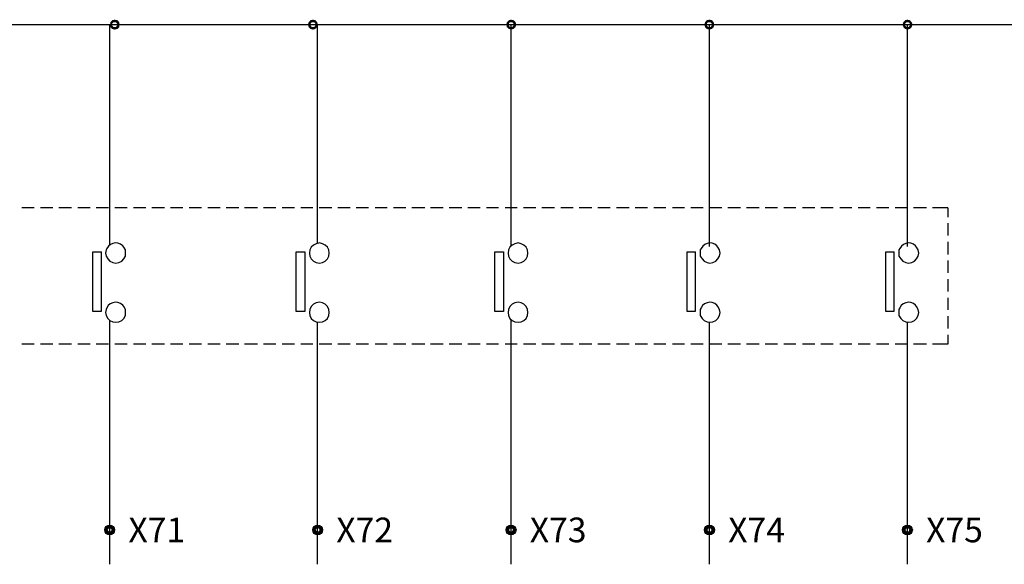
# Model space of a CAD drawing. Units: millimetres. Extents: x 2623 to 4662, y -1474 to 979.
# Drawn here: x 3123 to 3193, y 2 to 40 of the extents above; entities that cross this region are included whole.
import ezdxf
from ezdxf.enums import TextEntityAlignment as Align

# ---------------------------------------------------------------- set-up
doc = ezdxf.new("R2010")
doc.units = ezdxf.units.MM
doc.layers.add('H', color=7, linetype='Continuous')
doc.layers.add('P', color=7, linetype='Continuous')
doc.styles.add('CHINA', font='romans.shx', dxfattribs={"bigfont": 'chineset.shx'})

msp = doc.modelspace()

# ---------------------------------------------------------------- hatches: boundary and pattern name
h = msp.add_hatch(color=256)
h.dxf.hatch_style = 1
h.paths.add_polyline_path([(3129.707, 4.135, 1), (3129.007, 4.135, 1)])
h.paths.add_polyline_path([(3129.187, 4.135, -1), (3129.527, 4.135, -1)], flags=16)
h = msp.add_hatch(color=256)
h.dxf.hatch_style = 1
h.paths.add_polyline_path([(3144.436, 4.134, 1), (3143.736, 4.134, 1)])
h.paths.add_polyline_path([(3143.916, 4.134, -1), (3144.256, 4.134, -1)], flags=16)
h = msp.add_hatch(color=256)
h.dxf.hatch_style = 1
h.paths.add_polyline_path([(3158.141, 4.135, 1), (3157.441, 4.135, 1)])
h.paths.add_polyline_path([(3157.621, 4.135, -1), (3157.961, 4.135, -1)], flags=16)
h = msp.add_hatch(color=256)
h.dxf.hatch_style = 1
h.paths.add_polyline_path([(3172.199, 4.135, 1), (3171.499, 4.135, 1)])
h.paths.add_polyline_path([(3171.679, 4.135, -1), (3172.019, 4.135, -1)], flags=16)
h = msp.add_hatch(color=256)
h.dxf.hatch_style = 1
h.paths.add_polyline_path([(3186.222, 4.135, 1), (3185.522, 4.135, 1)])
h.paths.add_polyline_path([(3185.702, 4.135, -1), (3186.042, 4.135, -1)], flags=16)
at = {"layer": 'H', "linetype": 'Continuous'}
for points in [[(3129.375, 39.957), (3129.41, 40.116), (3129.551, 40.046), (3129.375, 39.957)], [(3129.375, 39.957), (3129.41, 40.116), (3129.551, 40.046), (3129.375, 39.957)], [(3129.375, 39.957), (3129.551, 40.046), (3129.533, 39.957), (3129.375, 39.957)], [(3129.375, 39.957), (3129.551, 40.046), (3129.533, 39.957), (3129.375, 39.957)], [(3129.41, 39.763), (3129.375, 39.957), (3129.533, 39.957), (3129.41, 39.763)], [(3129.41, 39.763), (3129.375, 39.957), (3129.533, 39.957), (3129.41, 39.763)], [(3129.622, 40.098), (3129.41, 40.116), (3129.533, 40.257), (3129.622, 40.098)], [(3129.622, 40.098), (3129.41, 40.116), (3129.533, 40.257), (3129.622, 40.098)], [(3129.551, 40.046), (3129.41, 40.116), (3129.622, 40.098), (3129.551, 40.046)], [(3129.551, 40.046), (3129.41, 40.116), (3129.622, 40.098), (3129.551, 40.046)], [(3129.41, 39.763), (3129.533, 39.957), (3129.551, 39.852), (3129.41, 39.763)], [(3129.41, 39.763), (3129.533, 39.957), (3129.551, 39.852), (3129.41, 39.763)], [(3129.533, 39.64), (3129.41, 39.763), (3129.551, 39.852), (3129.533, 39.64)], [(3129.533, 39.64), (3129.41, 39.763), (3129.551, 39.852), (3129.533, 39.64)], [(3129.71, 40.116), (3129.533, 40.257), (3129.71, 40.293), (3129.71, 40.116)], [(3129.71, 40.116), (3129.533, 40.257), (3129.71, 40.293), (3129.71, 40.116)], [(3129.622, 40.098), (3129.533, 40.257), (3129.71, 40.116), (3129.622, 40.098)], [(3129.622, 40.098), (3129.533, 40.257), (3129.71, 40.116), (3129.622, 40.098)], [(3129.533, 39.64), (3129.551, 39.852), (3129.622, 39.781), (3129.533, 39.64)], [(3129.533, 39.64), (3129.551, 39.852), (3129.622, 39.781), (3129.533, 39.64)], [(3129.71, 39.587), (3129.533, 39.64), (3129.622, 39.781), (3129.71, 39.587)], [(3129.71, 39.587), (3129.533, 39.64), (3129.622, 39.781), (3129.71, 39.587)], [(3129.71, 39.587), (3129.622, 39.781), (3129.71, 39.763), (3129.71, 39.587)], [(3129.71, 39.587), (3129.622, 39.781), (3129.71, 39.763), (3129.71, 39.587)], [(3129.798, 40.098), (3129.71, 40.293), (3129.904, 40.257), (3129.798, 40.098)], [(3129.798, 40.098), (3129.71, 40.116), (3129.71, 40.293), (3129.798, 40.098)], [(3129.798, 40.098), (3129.71, 40.293), (3129.904, 40.257), (3129.798, 40.098)], [(3129.798, 40.098), (3129.71, 40.116), (3129.71, 40.293), (3129.798, 40.098)], [(3129.904, 39.64), (3129.71, 39.763), (3129.798, 39.781), (3129.904, 39.64)], [(3129.904, 39.64), (3129.71, 39.763), (3129.798, 39.781), (3129.904, 39.64)], [(3129.71, 39.587), (3129.71, 39.763), (3129.904, 39.64), (3129.71, 39.587)], [(3129.71, 39.587), (3129.71, 39.763), (3129.904, 39.64), (3129.71, 39.587)], [(3129.851, 40.046), (3129.798, 40.098), (3129.904, 40.257), (3129.851, 40.046)], [(3129.851, 40.046), (3129.798, 40.098), (3129.904, 40.257), (3129.851, 40.046)], [(3130.027, 39.763), (3129.798, 39.781), (3129.851, 39.852), (3130.027, 39.763)], [(3130.027, 39.763), (3129.798, 39.781), (3129.851, 39.852), (3130.027, 39.763)], [(3129.904, 39.64), (3129.798, 39.781), (3130.027, 39.763), (3129.904, 39.64)], [(3129.904, 39.64), (3129.798, 39.781), (3130.027, 39.763), (3129.904, 39.64)], [(3129.851, 40.046), (3129.904, 40.257), (3130.027, 40.116), (3129.851, 40.046)], [(3129.851, 40.046), (3129.904, 40.257), (3130.027, 40.116), (3129.851, 40.046)], [(3129.904, 39.957), (3129.851, 40.046), (3130.027, 40.116), (3129.904, 39.957)], [(3129.904, 39.957), (3129.851, 40.046), (3130.027, 40.116), (3129.904, 39.957)], [(3130.027, 39.763), (3129.851, 39.852), (3130.063, 39.957), (3130.027, 39.763)], [(3129.851, 39.852), (3129.904, 39.957), (3130.063, 39.957), (3129.851, 39.852)], [(3130.027, 39.763), (3129.851, 39.852), (3130.063, 39.957), (3130.027, 39.763)], [(3129.851, 39.852), (3129.904, 39.957), (3130.063, 39.957), (3129.851, 39.852)], [(3129.904, 39.957), (3130.027, 40.116), (3130.063, 39.957), (3129.904, 39.957)], [(3129.904, 39.957), (3130.027, 40.116), (3130.063, 39.957), (3129.904, 39.957)], [(3143.398, 39.957), (3143.451, 40.116), (3143.609, 40.046), (3143.398, 39.957)], [(3143.398, 39.957), (3143.451, 40.116), (3143.609, 40.046), (3143.398, 39.957)], [(3143.398, 39.957), (3143.451, 40.116), (3143.609, 40.046), (3143.398, 39.957)], [(3143.398, 39.957), (3143.609, 40.046), (3143.574, 39.957), (3143.398, 39.957)], [(3143.398, 39.957), (3143.609, 40.046), (3143.574, 39.957), (3143.398, 39.957)], [(3143.398, 39.957), (3143.609, 40.046), (3143.574, 39.957), (3143.398, 39.957)], [(3143.451, 39.763), (3143.398, 39.957), (3143.574, 39.957), (3143.451, 39.763)], [(3143.451, 39.763), (3143.398, 39.957), (3143.574, 39.957), (3143.451, 39.763)], [(3143.451, 39.763), (3143.398, 39.957), (3143.574, 39.957), (3143.451, 39.763)], [(3143.68, 40.098), (3143.451, 40.116), (3143.574, 40.257), (3143.68, 40.098)], [(3143.68, 40.098), (3143.451, 40.116), (3143.574, 40.257), (3143.68, 40.098)], [(3143.68, 40.098), (3143.451, 40.116), (3143.574, 40.257), (3143.68, 40.098)], [(3143.609, 40.046), (3143.451, 40.116), (3143.68, 40.098), (3143.609, 40.046)], [(3143.609, 40.046), (3143.451, 40.116), (3143.68, 40.098), (3143.609, 40.046)], [(3143.609, 40.046), (3143.451, 40.116), (3143.68, 40.098), (3143.609, 40.046)], [(3143.451, 39.763), (3143.574, 39.957), (3143.609, 39.852), (3143.451, 39.763)], [(3143.451, 39.763), (3143.574, 39.957), (3143.609, 39.852), (3143.451, 39.763)], [(3143.451, 39.763), (3143.574, 39.957), (3143.609, 39.852), (3143.451, 39.763)], [(3143.574, 39.64), (3143.451, 39.763), (3143.609, 39.852), (3143.574, 39.64)], [(3143.574, 39.64), (3143.451, 39.763), (3143.609, 39.852), (3143.574, 39.64)], [(3143.574, 39.64), (3143.451, 39.763), (3143.609, 39.852), (3143.574, 39.64)], [(3143.75, 40.116), (3143.574, 40.257), (3143.75, 40.293), (3143.75, 40.116)], [(3143.75, 40.116), (3143.574, 40.257), (3143.75, 40.293), (3143.75, 40.116)], [(3143.75, 40.116), (3143.574, 40.257), (3143.75, 40.293), (3143.75, 40.116)], [(3143.68, 40.098), (3143.574, 40.257), (3143.75, 40.116), (3143.68, 40.098)], [(3143.68, 40.098), (3143.574, 40.257), (3143.75, 40.116), (3143.68, 40.098)], [(3143.68, 40.098), (3143.574, 40.257), (3143.75, 40.116), (3143.68, 40.098)], [(3143.574, 39.64), (3143.609, 39.852), (3143.68, 39.781), (3143.574, 39.64)], [(3143.574, 39.64), (3143.609, 39.852), (3143.68, 39.781), (3143.574, 39.64)], [(3143.574, 39.64), (3143.609, 39.852), (3143.68, 39.781), (3143.574, 39.64)], [(3143.75, 39.587), (3143.574, 39.64), (3143.68, 39.781), (3143.75, 39.587)], [(3143.75, 39.587), (3143.574, 39.64), (3143.68, 39.781), (3143.75, 39.587)], [(3143.75, 39.587), (3143.574, 39.64), (3143.68, 39.781), (3143.75, 39.587)], [(3143.75, 39.587), (3143.68, 39.781), (3143.75, 39.763), (3143.75, 39.587)], [(3143.75, 39.587), (3143.68, 39.781), (3143.75, 39.763), (3143.75, 39.587)], [(3143.75, 39.587), (3143.68, 39.781), (3143.75, 39.763), (3143.75, 39.587)], [(3143.839, 40.098), (3143.75, 40.293), (3143.927, 40.257), (3143.839, 40.098)], [(3143.839, 40.098), (3143.75, 40.116), (3143.75, 40.293), (3143.839, 40.098)], [(3143.839, 40.098), (3143.75, 40.293), (3143.927, 40.257), (3143.839, 40.098)], [(3143.839, 40.098), (3143.75, 40.116), (3143.75, 40.293), (3143.839, 40.098)], [(3143.839, 40.098), (3143.75, 40.293), (3143.927, 40.257), (3143.839, 40.098)], [(3143.839, 40.098), (3143.75, 40.116), (3143.75, 40.293), (3143.839, 40.098)], [(3143.927, 39.64), (3143.75, 39.763), (3143.839, 39.781), (3143.927, 39.64)], [(3143.927, 39.64), (3143.75, 39.763), (3143.839, 39.781), (3143.927, 39.64)], [(3143.927, 39.64), (3143.75, 39.763), (3143.839, 39.781), (3143.927, 39.64)], [(3143.75, 39.587), (3143.75, 39.763), (3143.927, 39.64), (3143.75, 39.587)], [(3143.75, 39.587), (3143.75, 39.763), (3143.927, 39.64), (3143.75, 39.587)], [(3143.75, 39.587), (3143.75, 39.763), (3143.927, 39.64), (3143.75, 39.587)], [(3143.909, 40.046), (3143.839, 40.098), (3143.927, 40.257), (3143.909, 40.046)], [(3143.909, 40.046), (3143.839, 40.098), (3143.927, 40.257), (3143.909, 40.046)], [(3143.909, 40.046), (3143.839, 40.098), (3143.927, 40.257), (3143.909, 40.046)], [(3144.05, 39.763), (3143.839, 39.781), (3143.909, 39.852), (3144.05, 39.763)], [(3144.05, 39.763), (3143.839, 39.781), (3143.909, 39.852), (3144.05, 39.763)], [(3144.05, 39.763), (3143.839, 39.781), (3143.909, 39.852), (3144.05, 39.763)], [(3143.927, 39.64), (3143.839, 39.781), (3144.05, 39.763), (3143.927, 39.64)], [(3143.927, 39.64), (3143.839, 39.781), (3144.05, 39.763), (3143.927, 39.64)], [(3143.927, 39.64), (3143.839, 39.781), (3144.05, 39.763), (3143.927, 39.64)], [(3143.909, 40.046), (3143.927, 40.257), (3144.05, 40.116), (3143.909, 40.046)], [(3143.909, 40.046), (3143.927, 40.257), (3144.05, 40.116), (3143.909, 40.046)], [(3143.909, 40.046), (3143.927, 40.257), (3144.05, 40.116), (3143.909, 40.046)], [(3143.927, 39.957), (3143.909, 40.046), (3144.05, 40.116), (3143.927, 39.957)], [(3143.927, 39.957), (3143.909, 40.046), (3144.05, 40.116), (3143.927, 39.957)], [(3143.927, 39.957), (3143.909, 40.046), (3144.05, 40.116), (3143.927, 39.957)], [(3144.05, 39.763), (3143.909, 39.852), (3144.103, 39.957), (3144.05, 39.763)], [(3143.909, 39.852), (3143.927, 39.957), (3144.103, 39.957), (3143.909, 39.852)], [(3144.05, 39.763), (3143.909, 39.852), (3144.103, 39.957), (3144.05, 39.763)], [(3143.909, 39.852), (3143.927, 39.957), (3144.103, 39.957), (3143.909, 39.852)], [(3144.05, 39.763), (3143.909, 39.852), (3144.103, 39.957), (3144.05, 39.763)], [(3143.909, 39.852), (3143.927, 39.957), (3144.103, 39.957), (3143.909, 39.852)], [(3143.927, 39.957), (3144.05, 40.116), (3144.103, 39.957), (3143.927, 39.957)], [(3143.927, 39.957), (3144.05, 40.116), (3144.103, 39.957), (3143.927, 39.957)], [(3143.927, 39.957), (3144.05, 40.116), (3144.103, 39.957), (3143.927, 39.957)], [(3157.456, 39.957), (3157.491, 40.116), (3157.65, 40.046), (3157.456, 39.957)], [(3157.456, 39.957), (3157.491, 40.116), (3157.65, 40.046), (3157.456, 39.957)], [(3157.456, 39.957), (3157.65, 40.046), (3157.632, 39.957), (3157.456, 39.957)], [(3157.456, 39.957), (3157.65, 40.046), (3157.632, 39.957), (3157.456, 39.957)], [(3157.491, 39.763), (3157.456, 39.957), (3157.632, 39.957), (3157.491, 39.763)], [(3157.491, 39.763), (3157.456, 39.957), (3157.632, 39.957), (3157.491, 39.763)], [(3157.703, 40.098), (3157.491, 40.116), (3157.632, 40.257), (3157.703, 40.098)], [(3157.703, 40.098), (3157.491, 40.116), (3157.632, 40.257), (3157.703, 40.098)], [(3157.65, 40.046), (3157.491, 40.116), (3157.703, 40.098), (3157.65, 40.046)], [(3157.65, 40.046), (3157.491, 40.116), (3157.703, 40.098), (3157.65, 40.046)], [(3157.491, 39.763), (3157.632, 39.957), (3157.65, 39.852), (3157.491, 39.763)], [(3157.491, 39.763), (3157.632, 39.957), (3157.65, 39.852), (3157.491, 39.763)], [(3157.632, 39.64), (3157.491, 39.763), (3157.65, 39.852), (3157.632, 39.64)], [(3157.632, 39.64), (3157.491, 39.763), (3157.65, 39.852), (3157.632, 39.64)], [(3157.791, 40.116), (3157.632, 40.257), (3157.791, 40.293), (3157.791, 40.116)], [(3157.791, 40.116), (3157.632, 40.257), (3157.791, 40.293), (3157.791, 40.116)], [(3157.703, 40.098), (3157.632, 40.257), (3157.791, 40.116), (3157.703, 40.098)], [(3157.703, 40.098), (3157.632, 40.257), (3157.791, 40.116), (3157.703, 40.098)], [(3157.632, 39.64), (3157.65, 39.852), (3157.703, 39.781), (3157.632, 39.64)], [(3157.632, 39.64), (3157.65, 39.852), (3157.703, 39.781), (3157.632, 39.64)], [(3157.791, 39.587), (3157.632, 39.64), (3157.703, 39.781), (3157.791, 39.587)], [(3157.791, 39.587), (3157.632, 39.64), (3157.703, 39.781), (3157.791, 39.587)], [(3157.791, 39.587), (3157.703, 39.781), (3157.791, 39.763), (3157.791, 39.587)], [(3157.791, 39.587), (3157.703, 39.781), (3157.791, 39.763), (3157.791, 39.587)], [(3157.879, 40.098), (3157.791, 40.293), (3157.967, 40.257), (3157.879, 40.098)], [(3157.879, 40.098), (3157.791, 40.116), (3157.791, 40.293), (3157.879, 40.098)], [(3157.879, 40.098), (3157.791, 40.293), (3157.967, 40.257), (3157.879, 40.098)], [(3157.879, 40.098), (3157.791, 40.116), (3157.791, 40.293), (3157.879, 40.098)], [(3157.967, 39.64), (3157.791, 39.763), (3157.879, 39.781), (3157.967, 39.64)], [(3157.967, 39.64), (3157.791, 39.763), (3157.879, 39.781), (3157.967, 39.64)], [(3157.791, 39.587), (3157.791, 39.763), (3157.967, 39.64), (3157.791, 39.587)], [(3157.791, 39.587), (3157.791, 39.763), (3157.967, 39.64), (3157.791, 39.587)], [(3157.95, 40.046), (3157.879, 40.098), (3157.967, 40.257), (3157.95, 40.046)], [(3157.95, 40.046), (3157.879, 40.098), (3157.967, 40.257), (3157.95, 40.046)], [(3158.108, 39.763), (3157.879, 39.781), (3157.95, 39.852), (3158.108, 39.763)], [(3158.108, 39.763), (3157.879, 39.781), (3157.95, 39.852), (3158.108, 39.763)], [(3157.967, 39.64), (3157.879, 39.781), (3158.108, 39.763), (3157.967, 39.64)], [(3157.967, 39.64), (3157.879, 39.781), (3158.108, 39.763), (3157.967, 39.64)], [(3157.95, 40.046), (3157.967, 40.257), (3158.108, 40.116), (3157.95, 40.046)], [(3157.95, 40.046), (3157.967, 40.257), (3158.108, 40.116), (3157.95, 40.046)], [(3157.967, 39.957), (3157.95, 40.046), (3158.108, 40.116), (3157.967, 39.957)], [(3157.967, 39.957), (3157.95, 40.046), (3158.108, 40.116), (3157.967, 39.957)], [(3158.108, 39.763), (3157.95, 39.852), (3158.161, 39.957), (3158.108, 39.763)], [(3157.95, 39.852), (3157.967, 39.957), (3158.161, 39.957), (3157.95, 39.852)], [(3158.108, 39.763), (3157.95, 39.852), (3158.161, 39.957), (3158.108, 39.763)], [(3157.95, 39.852), (3157.967, 39.957), (3158.161, 39.957), (3157.95, 39.852)], [(3157.967, 39.957), (3158.108, 40.116), (3158.161, 39.957), (3157.967, 39.957)], [(3157.967, 39.957), (3158.108, 40.116), (3158.161, 39.957), (3157.967, 39.957)], [(3171.496, 39.957), (3171.532, 40.116), (3171.673, 40.046), (3171.496, 39.957)], [(3171.496, 39.957), (3171.532, 40.116), (3171.673, 40.046), (3171.496, 39.957)], [(3171.496, 39.957), (3171.673, 40.046), (3171.655, 39.957), (3171.496, 39.957)], [(3171.496, 39.957), (3171.673, 40.046), (3171.655, 39.957), (3171.496, 39.957)], [(3171.532, 39.763), (3171.496, 39.957), (3171.655, 39.957), (3171.532, 39.763)], [(3171.532, 39.763), (3171.496, 39.957), (3171.655, 39.957), (3171.532, 39.763)], [(3171.743, 40.098), (3171.532, 40.116), (3171.655, 40.257), (3171.743, 40.098)], [(3171.743, 40.098), (3171.532, 40.116), (3171.655, 40.257), (3171.743, 40.098)], [(3171.673, 40.046), (3171.532, 40.116), (3171.743, 40.098), (3171.673, 40.046)], [(3171.673, 40.046), (3171.532, 40.116), (3171.743, 40.098), (3171.673, 40.046)], [(3171.532, 39.763), (3171.655, 39.957), (3171.673, 39.852), (3171.532, 39.763)], [(3171.532, 39.763), (3171.655, 39.957), (3171.673, 39.852), (3171.532, 39.763)], [(3171.655, 39.64), (3171.532, 39.763), (3171.673, 39.852), (3171.655, 39.64)], [(3171.655, 39.64), (3171.532, 39.763), (3171.673, 39.852), (3171.655, 39.64)], [(3171.849, 40.116), (3171.655, 40.257), (3171.849, 40.293), (3171.849, 40.116)], [(3171.849, 40.116), (3171.655, 40.257), (3171.849, 40.293), (3171.849, 40.116)], [(3171.743, 40.098), (3171.655, 40.257), (3171.849, 40.116), (3171.743, 40.098)], [(3171.743, 40.098), (3171.655, 40.257), (3171.849, 40.116), (3171.743, 40.098)], [(3171.655, 39.64), (3171.673, 39.852), (3171.743, 39.781), (3171.655, 39.64)], [(3171.655, 39.64), (3171.673, 39.852), (3171.743, 39.781), (3171.655, 39.64)], [(3171.849, 39.587), (3171.655, 39.64), (3171.743, 39.781), (3171.849, 39.587)], [(3171.849, 39.587), (3171.655, 39.64), (3171.743, 39.781), (3171.849, 39.587)], [(3171.849, 39.587), (3171.743, 39.781), (3171.849, 39.763), (3171.849, 39.587)], [(3171.849, 39.587), (3171.743, 39.781), (3171.849, 39.763), (3171.849, 39.587)], [(3171.937, 40.098), (3171.849, 40.293), (3172.026, 40.257), (3171.937, 40.098)], [(3171.937, 40.098), (3171.849, 40.116), (3171.849, 40.293), (3171.937, 40.098)], [(3171.937, 40.098), (3171.849, 40.293), (3172.026, 40.257), (3171.937, 40.098)], [(3171.937, 40.098), (3171.849, 40.116), (3171.849, 40.293), (3171.937, 40.098)], [(3172.026, 39.64), (3171.849, 39.763), (3171.937, 39.781), (3172.026, 39.64)], [(3172.026, 39.64), (3171.849, 39.763), (3171.937, 39.781), (3172.026, 39.64)], [(3171.849, 39.587), (3171.849, 39.763), (3172.026, 39.64), (3171.849, 39.587)], [(3171.849, 39.587), (3171.849, 39.763), (3172.026, 39.64), (3171.849, 39.587)], [(3171.99, 40.046), (3171.937, 40.098), (3172.026, 40.257), (3171.99, 40.046)], [(3171.99, 40.046), (3171.937, 40.098), (3172.026, 40.257), (3171.99, 40.046)], [(3172.149, 39.763), (3171.937, 39.781), (3171.99, 39.852), (3172.149, 39.763)], [(3172.149, 39.763), (3171.937, 39.781), (3171.99, 39.852), (3172.149, 39.763)], [(3172.026, 39.64), (3171.937, 39.781), (3172.149, 39.763), (3172.026, 39.64)], [(3172.026, 39.64), (3171.937, 39.781), (3172.149, 39.763), (3172.026, 39.64)], [(3171.99, 40.046), (3172.026, 40.257), (3172.149, 40.116), (3171.99, 40.046)], [(3171.99, 40.046), (3172.026, 40.257), (3172.149, 40.116), (3171.99, 40.046)], [(3172.026, 39.957), (3171.99, 40.046), (3172.149, 40.116), (3172.026, 39.957)], [(3172.026, 39.957), (3171.99, 40.046), (3172.149, 40.116), (3172.026, 39.957)], [(3172.149, 39.763), (3171.99, 39.852), (3172.184, 39.957), (3172.149, 39.763)], [(3171.99, 39.852), (3172.026, 39.957), (3172.184, 39.957), (3171.99, 39.852)], [(3172.149, 39.763), (3171.99, 39.852), (3172.184, 39.957), (3172.149, 39.763)], [(3171.99, 39.852), (3172.026, 39.957), (3172.184, 39.957), (3171.99, 39.852)], [(3172.026, 39.957), (3172.149, 40.116), (3172.184, 39.957), (3172.026, 39.957)], [(3172.026, 39.957), (3172.149, 40.116), (3172.184, 39.957), (3172.026, 39.957)], [(3185.519, 39.957), (3185.59, 40.116), (3185.731, 40.046), (3185.519, 39.957)], [(3185.519, 39.957), (3185.59, 40.116), (3185.731, 40.046), (3185.519, 39.957)], [(3185.519, 39.957), (3185.731, 40.046), (3185.713, 39.957), (3185.519, 39.957)], [(3185.519, 39.957), (3185.731, 40.046), (3185.713, 39.957), (3185.519, 39.957)], [(3185.59, 39.763), (3185.519, 39.957), (3185.713, 39.957), (3185.59, 39.763)], [(3185.59, 39.763), (3185.519, 39.957), (3185.713, 39.957), (3185.59, 39.763)], [(3185.802, 40.098), (3185.59, 40.116), (3185.713, 40.257), (3185.802, 40.098)], [(3185.802, 40.098), (3185.59, 40.116), (3185.713, 40.257), (3185.802, 40.098)], [(3185.731, 40.046), (3185.59, 40.116), (3185.802, 40.098), (3185.731, 40.046)], [(3185.731, 40.046), (3185.59, 40.116), (3185.802, 40.098), (3185.731, 40.046)], [(3185.59, 39.763), (3185.713, 39.957), (3185.731, 39.852), (3185.59, 39.763)], [(3185.59, 39.763), (3185.713, 39.957), (3185.731, 39.852), (3185.59, 39.763)], [(3185.713, 39.64), (3185.59, 39.763), (3185.731, 39.852), (3185.713, 39.64)], [(3185.713, 39.64), (3185.59, 39.763), (3185.731, 39.852), (3185.713, 39.64)], [(3185.872, 40.116), (3185.713, 40.257), (3185.872, 40.293), (3185.872, 40.116)], [(3185.872, 40.116), (3185.713, 40.257), (3185.872, 40.293), (3185.872, 40.116)], [(3185.802, 40.098), (3185.713, 40.257), (3185.872, 40.116), (3185.802, 40.098)], [(3185.802, 40.098), (3185.713, 40.257), (3185.872, 40.116), (3185.802, 40.098)], [(3185.713, 39.64), (3185.731, 39.852), (3185.802, 39.781), (3185.713, 39.64)], [(3185.713, 39.64), (3185.731, 39.852), (3185.802, 39.781), (3185.713, 39.64)], [(3185.872, 39.587), (3185.713, 39.64), (3185.802, 39.781), (3185.872, 39.587)], [(3185.872, 39.587), (3185.713, 39.64), (3185.802, 39.781), (3185.872, 39.587)], [(3185.872, 39.587), (3185.802, 39.781), (3185.872, 39.763), (3185.872, 39.587)], [(3185.872, 39.587), (3185.802, 39.781), (3185.872, 39.763), (3185.872, 39.587)], [(3185.96, 40.098), (3185.872, 40.293), (3186.048, 40.257), (3185.96, 40.098)], [(3185.96, 40.098), (3185.872, 40.116), (3185.872, 40.293), (3185.96, 40.098)], [(3185.96, 40.098), (3185.872, 40.293), (3186.048, 40.257), (3185.96, 40.098)], [(3185.96, 40.098), (3185.872, 40.116), (3185.872, 40.293), (3185.96, 40.098)], [(3186.048, 39.64), (3185.872, 39.763), (3185.96, 39.781), (3186.048, 39.64)], [(3186.048, 39.64), (3185.872, 39.763), (3185.96, 39.781), (3186.048, 39.64)], [(3185.872, 39.587), (3185.872, 39.763), (3186.048, 39.64), (3185.872, 39.587)], [(3185.872, 39.587), (3185.872, 39.763), (3186.048, 39.64), (3185.872, 39.587)], [(3186.031, 40.046), (3185.96, 40.098), (3186.048, 40.257), (3186.031, 40.046)], [(3186.031, 40.046), (3185.96, 40.098), (3186.048, 40.257), (3186.031, 40.046)], [(3186.172, 39.763), (3185.96, 39.781), (3186.031, 39.852), (3186.172, 39.763)], [(3186.172, 39.763), (3185.96, 39.781), (3186.031, 39.852), (3186.172, 39.763)], [(3186.048, 39.64), (3185.96, 39.781), (3186.172, 39.763), (3186.048, 39.64)], [(3186.048, 39.64), (3185.96, 39.781), (3186.172, 39.763), (3186.048, 39.64)], [(3186.031, 40.046), (3186.048, 40.257), (3186.172, 40.116), (3186.031, 40.046)], [(3186.031, 40.046), (3186.048, 40.257), (3186.172, 40.116), (3186.031, 40.046)], [(3186.048, 39.957), (3186.031, 40.046), (3186.172, 40.116), (3186.048, 39.957)], [(3186.048, 39.957), (3186.031, 40.046), (3186.172, 40.116), (3186.048, 39.957)], [(3186.172, 39.763), (3186.031, 39.852), (3186.243, 39.957), (3186.172, 39.763)], [(3186.031, 39.852), (3186.048, 39.957), (3186.243, 39.957), (3186.031, 39.852)], [(3186.172, 39.763), (3186.031, 39.852), (3186.243, 39.957), (3186.172, 39.763)], [(3186.031, 39.852), (3186.048, 39.957), (3186.243, 39.957), (3186.031, 39.852)], [(3186.048, 39.957), (3186.172, 40.116), (3186.243, 39.957), (3186.048, 39.957)], [(3186.048, 39.957), (3186.172, 40.116), (3186.243, 39.957), (3186.048, 39.957)]]:
    msp.add_hatch(color=256, dxfattribs=at).paths.add_polyline_path(points)

# ---------------------------------------------------------------- linework, layer by layer
for centre, radius in [((3129.357, 4.135), 0.35), ((3129.357, 4.135), 0.17), ((3144.086, 4.134), 0.35), ((3144.086, 4.134), 0.17), ((3157.791, 4.135), 0.35), ((3157.791, 4.135), 0.17), ((3171.849, 4.135), 0.35), ((3171.849, 4.135), 0.17), ((3185.872, 4.135), 0.35), ((3185.872, 4.135), 0.17)]:
    msp.add_circle(centre, radius)
at = {"layer": 'P'}
for points in [[(3013.487, 39.957), (3208.697, 39.957)], [(3129.357, 24.312), (3129.357, 39.957)], [(3144.086, 24.453), (3144.086, 39.957)], [(3157.791, 24.259), (3157.791, 39.957)], [(3171.849, 24.223), (3171.849, 39.957)], [(3185.872, 24.223), (3185.872, 39.957)], [(3123.131, 26.975), (3123.995, 26.975)], [(3124.453, 26.975), (3125.335, 26.975)], [(3125.759, 26.975), (3126.641, 26.975)], [(3127.099, 26.975), (3127.964, 26.975)], [(3128.405, 26.975), (3129.269, 26.975)], [(3129.71, 26.975), (3130.592, 26.975)], [(3131.033, 26.975), (3131.915, 26.975)], [(3132.338, 26.975), (3133.238, 26.975)], [(3133.661, 26.975), (3134.543, 26.975)], [(3134.984, 26.975), (3135.848, 26.975)], [(3136.307, 26.975), (3137.171, 26.975)], [(3137.612, 26.975), (3138.494, 26.975)], [(3138.917, 26.975), (3139.817, 26.975)], [(3140.24, 26.975), (3141.122, 26.975)], [(3141.563, 26.975), (3142.445, 26.975)], [(3142.886, 26.975), (3143.75, 26.975)], [(3144.191, 26.975), (3145.091, 26.975)], [(3145.514, 26.975), (3146.396, 26.975)], [(3146.82, 26.975), (3147.702, 26.975)], [(3148.16, 26.975), (3149.024, 26.975)], [(3149.465, 26.975), (3150.33, 26.975)], [(3150.771, 26.975), (3151.67, 26.975)], [(3152.094, 26.975), (3152.976, 26.975)], [(3153.399, 26.975), (3154.298, 26.975)], [(3154.739, 26.975), (3155.604, 26.975)], [(3156.045, 26.975), (3156.909, 26.975)], [(3157.368, 26.975), (3158.232, 26.975)], [(3158.673, 26.975), (3159.555, 26.975)], [(3159.978, 26.975), (3160.878, 26.975)], [(3161.319, 26.975), (3162.183, 26.975)], [(3162.624, 26.975), (3163.506, 26.975)], [(3163.947, 26.975), (3164.811, 26.975)], [(3165.252, 26.975), (3166.152, 26.975)], [(3166.575, 26.975), (3167.457, 26.975)], [(3167.898, 26.975), (3168.762, 26.975)], [(3169.221, 26.975), (3170.085, 26.975)], [(3170.526, 26.975), (3171.391, 26.975)], [(3171.832, 26.975), (3172.731, 26.975)], [(3173.154, 26.975), (3174.036, 26.975)], [(3174.477, 26.975), (3175.359, 26.975)], [(3175.8, 26.975), (3176.665, 26.975)], [(3177.106, 26.975), (3177.97, 26.975)], [(3178.428, 26.975), (3179.31, 26.975)], [(3179.734, 26.975), (3180.616, 26.975)], [(3181.074, 26.975), (3181.939, 26.975)], [(3182.38, 26.975), (3183.244, 26.975)], [(3183.685, 26.975), (3184.567, 26.975)], [(3185.008, 26.975), (3185.89, 26.975)], [(3186.313, 26.975), (3187.213, 26.975)], [(3187.654, 26.975), (3188.73, 26.975)], [(3188.73, 26.958), (3188.73, 26.305)], [(3188.73, 25.864), (3188.73, 25)], [(3130.486, 23.747), (3130.468, 23.977), (3130.363, 24.171), (3130.274, 24.259), (3130.116, 24.382), (3129.939, 24.453), (3129.763, 24.47), (3129.586, 24.435), (3129.41, 24.365), (3129.269, 24.241), (3129.145, 24.082), (3129.11, 23.977), (3129.057, 23.747), (3129.11, 23.536), (3129.216, 23.342), (3129.357, 23.183), (3129.569, 23.077), (3129.78, 23.042), (3129.992, 23.077), (3130.204, 23.183), (3130.363, 23.342), (3130.468, 23.536), (3130.486, 23.747), (3130.486, 23.747)], [(3144.915, 23.747), (3144.879, 23.977), (3144.791, 24.171), (3144.615, 24.312), (3144.438, 24.418), (3144.227, 24.47), (3143.98, 24.418), (3143.803, 24.312), (3143.627, 24.171), (3143.539, 23.977), (3143.503, 23.747), (3143.539, 23.536), (3143.627, 23.342), (3143.803, 23.183), (3143.98, 23.077), (3144.227, 23.042), (3144.438, 23.077), (3144.615, 23.183), (3144.791, 23.342), (3144.879, 23.536), (3144.915, 23.747), (3144.915, 23.747)], [(3158.99, 23.747), (3158.955, 23.977), (3158.867, 24.171), (3158.691, 24.312), (3158.514, 24.418), (3158.303, 24.47), (3158.056, 24.418), (3157.879, 24.312), (3157.703, 24.171), (3157.615, 23.977), (3157.579, 23.747), (3157.615, 23.536), (3157.703, 23.342), (3157.879, 23.183), (3158.056, 23.077), (3158.303, 23.042), (3158.514, 23.077), (3158.691, 23.183), (3158.867, 23.342), (3158.955, 23.536), (3158.99, 23.747), (3158.99, 23.747)], [(3172.608, 23.747), (3172.555, 23.977), (3172.449, 24.171), (3172.378, 24.259), (3172.22, 24.382), (3172.043, 24.453), (3171.867, 24.47), (3171.69, 24.435), (3171.514, 24.365), (3171.373, 24.241), (3171.249, 24.082), (3171.197, 23.977), (3171.179, 23.747), (3171.197, 23.536), (3171.32, 23.342), (3171.461, 23.183), (3171.673, 23.077), (3171.884, 23.042), (3172.096, 23.077), (3172.308, 23.183), (3172.449, 23.342), (3172.555, 23.536), (3172.608, 23.747), (3172.608, 23.747)], [(3186.683, 23.747), (3186.631, 23.977), (3186.525, 24.171), (3186.454, 24.259), (3186.295, 24.382), (3186.119, 24.453), (3185.943, 24.47), (3185.766, 24.435), (3185.59, 24.365), (3185.449, 24.241), (3185.325, 24.082), (3185.272, 23.977), (3185.255, 23.747), (3185.272, 23.536), (3185.396, 23.342), (3185.537, 23.183), (3185.749, 23.077), (3185.96, 23.042), (3186.19, 23.077), (3186.384, 23.183), (3186.525, 23.342), (3186.631, 23.536), (3186.683, 23.747), (3186.683, 23.747)], [(3188.73, 24.559), (3188.73, 23.659)], [(3128.74, 23.853), (3128.74, 19.62), (3128.158, 19.62), (3128.158, 23.835), (3128.775, 23.835)], [(3143.186, 23.853), (3143.186, 19.62), (3142.569, 19.62), (3142.569, 23.835), (3143.186, 23.835)], [(3157.262, 23.853), (3157.262, 19.62), (3156.644, 19.62), (3156.644, 23.835), (3157.262, 23.835)], [(3170.844, 23.853), (3170.844, 19.62), (3170.262, 19.62), (3170.262, 23.835), (3170.861, 23.835)], [(3184.92, 23.853), (3184.92, 19.62), (3184.338, 19.62), (3184.338, 23.835), (3184.937, 23.835)], [(3188.73, 23.236), (3188.73, 22.354)], [(3188.73, 21.913), (3188.73, 21.031)], [(3130.486, 19.549), (3130.468, 19.761), (3130.363, 19.973), (3130.274, 20.061), (3130.116, 20.184), (3129.939, 20.255), (3129.745, 20.272), (3129.569, 20.237), (3129.392, 20.167), (3129.251, 20.043), (3129.145, 19.867), (3129.11, 19.761), (3129.057, 19.549), (3129.11, 19.338), (3129.216, 19.126), (3129.357, 18.985), (3129.569, 18.879), (3129.78, 18.861), (3129.992, 18.879), (3130.204, 18.985), (3130.363, 19.126), (3130.468, 19.338), (3130.486, 19.549), (3130.486, 19.549)], [(3144.915, 19.549), (3144.879, 19.761), (3144.791, 19.973), (3144.615, 20.131), (3144.438, 20.237), (3144.227, 20.272), (3143.98, 20.237), (3143.803, 20.131), (3143.627, 19.973), (3143.539, 19.761), (3143.503, 19.549), (3143.539, 19.338), (3143.627, 19.126), (3143.803, 18.985), (3143.98, 18.879), (3144.227, 18.861), (3144.438, 18.879), (3144.615, 18.985), (3144.791, 19.126), (3144.879, 19.338), (3144.915, 19.549), (3144.915, 19.549)], [(3158.99, 19.549), (3158.955, 19.761), (3158.867, 19.973), (3158.691, 20.131), (3158.514, 20.237), (3158.303, 20.272), (3158.056, 20.237), (3157.879, 20.131), (3157.703, 19.973), (3157.615, 19.761), (3157.579, 19.549), (3157.615, 19.338), (3157.703, 19.126), (3157.879, 18.985), (3158.056, 18.879), (3158.303, 18.861), (3158.514, 18.879), (3158.691, 18.985), (3158.867, 19.126), (3158.955, 19.338), (3158.99, 19.549), (3158.99, 19.549)], [(3172.608, 19.549), (3172.555, 19.761), (3172.449, 19.973), (3172.378, 20.061), (3172.22, 20.184), (3172.043, 20.255), (3171.849, 20.272), (3171.673, 20.237), (3171.496, 20.167), (3171.355, 20.043), (3171.249, 19.867), (3171.197, 19.761), (3171.179, 19.549), (3171.197, 19.338), (3171.32, 19.126), (3171.461, 18.985), (3171.673, 18.879), (3171.884, 18.861), (3172.096, 18.879), (3172.308, 18.985), (3172.449, 19.126), (3172.555, 19.338), (3172.608, 19.549), (3172.608, 19.549)], [(3186.683, 19.549), (3186.631, 19.761), (3186.525, 19.973), (3186.454, 20.061), (3186.295, 20.184), (3186.119, 20.255), (3185.925, 20.272), (3185.749, 20.237), (3185.572, 20.167), (3185.431, 20.043), (3185.325, 19.867), (3185.272, 19.761), (3185.255, 19.549), (3185.272, 19.338), (3185.396, 19.126), (3185.537, 18.985), (3185.749, 18.879), (3185.96, 18.861), (3186.19, 18.879), (3186.384, 18.985), (3186.525, 19.126), (3186.631, 19.338), (3186.683, 19.549), (3186.683, 19.549)], [(3188.73, 20.59), (3188.73, 19.726)], [(3129.357, 1.699), (3129.357, 18.985)], [(3144.086, 1.699), (3144.086, 18.861)], [(3157.791, 1.699), (3157.791, 19.055)], [(3171.849, 1.699), (3171.849, 18.879)], [(3185.872, 1.699), (3185.872, 18.879)], [(3188.73, 19.285), (3188.73, 18.42)], [(3188.73, 17.962), (3188.73, 17.291), (3187.654, 17.291)], [(3123.995, 17.291), (3123.131, 17.291)], [(3125.335, 17.291), (3124.453, 17.291)], [(3126.641, 17.291), (3125.759, 17.291)], [(3127.964, 17.291), (3127.099, 17.291)], [(3129.269, 17.291), (3128.405, 17.291)], [(3130.592, 17.291), (3129.71, 17.291)], [(3131.915, 17.291), (3131.033, 17.291)], [(3133.238, 17.291), (3132.338, 17.291)], [(3134.543, 17.291), (3133.661, 17.291)], [(3135.848, 17.291), (3134.984, 17.291)], [(3137.171, 17.291), (3136.307, 17.291)], [(3138.494, 17.291), (3137.612, 17.291)], [(3139.817, 17.291), (3138.917, 17.291)], [(3141.122, 17.291), (3140.24, 17.291)], [(3142.445, 17.291), (3141.563, 17.291)], [(3143.75, 17.291), (3142.886, 17.291)], [(3145.091, 17.291), (3144.191, 17.291)], [(3146.396, 17.291), (3145.514, 17.291)], [(3147.702, 17.291), (3146.82, 17.291)], [(3149.024, 17.291), (3148.16, 17.291)], [(3150.33, 17.291), (3149.465, 17.291)], [(3151.67, 17.291), (3150.771, 17.291)], [(3152.976, 17.291), (3152.094, 17.291)], [(3154.298, 17.291), (3153.399, 17.291)], [(3155.604, 17.291), (3154.739, 17.291)], [(3156.909, 17.291), (3156.045, 17.291)], [(3158.232, 17.291), (3157.368, 17.291)], [(3159.555, 17.291), (3158.673, 17.291)], [(3160.878, 17.291), (3159.978, 17.291)], [(3162.183, 17.291), (3161.319, 17.291)], [(3163.506, 17.291), (3162.624, 17.291)], [(3164.811, 17.291), (3163.947, 17.291)], [(3166.152, 17.291), (3165.252, 17.291)], [(3167.457, 17.291), (3166.575, 17.291)], [(3168.762, 17.291), (3167.898, 17.291)], [(3170.085, 17.291), (3169.221, 17.291)], [(3171.391, 17.291), (3170.526, 17.291)], [(3172.731, 17.291), (3171.832, 17.291)], [(3174.036, 17.291), (3173.154, 17.291)], [(3175.359, 17.291), (3174.477, 17.291)], [(3176.665, 17.291), (3175.8, 17.291)], [(3177.97, 17.291), (3177.106, 17.291)], [(3179.31, 17.291), (3178.428, 17.291)], [(3180.616, 17.291), (3179.734, 17.291)], [(3181.939, 17.291), (3181.074, 17.291)], [(3183.244, 17.291), (3182.38, 17.291)], [(3184.567, 17.291), (3183.685, 17.291)], [(3185.89, 17.291), (3185.008, 17.291)], [(3187.213, 17.291), (3186.313, 17.291)]]:
    msp.add_lwpolyline(points, dxfattribs=at)

# ---------------------------------------------------------------- texts
at = {"style": 'CHINA'}
for s, p in [('X71', (3130.682, 4.135)), ('X72', (3145.411, 4.134)), ('X73', (3159.116, 4.135)), ('X74', (3173.174, 4.135)), ('X75', (3187.197, 4.135))]:
    msp.add_text(s, height=1.75, dxfattribs=at).set_placement(p, align=Align.MIDDLE_LEFT)

doc.saveas('drawing.dxf')
